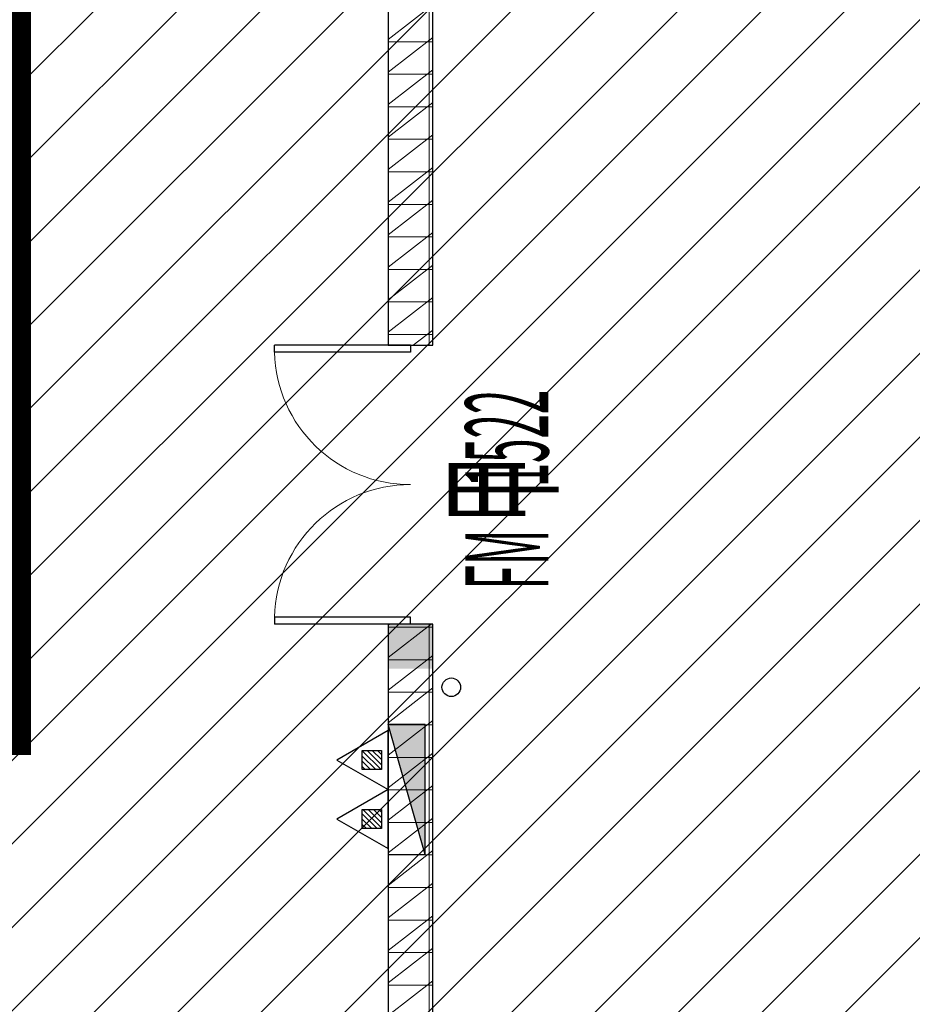
# Model space of a CAD drawing. Units: millimetres. Extents: x 4014683 to 13034984, y -8469663 to -2465321.
# Drawn here: x 6495649 to 6500450, y -2551516 to -2546220 of the extents above; entities that cross this region are included whole.
import ezdxf

# ---------------------------------------------------------------- set-up
doc = ezdxf.new("R2010")
doc.units = ezdxf.units.MM
doc.header["$LTSCALE"] = 1000
doc.linetypes.add('HIDDEN', pattern=[0.375, 0.25, -0.125])
doc.layers.get('0').update_dxf_attribs({"lineweight": 9})
for name, color, linetype, lineweight in [('20221011x', 7, 'Continuous', 9), ('PUB_HATCH', 8, 'Continuous', 9), ('WALL', 9, 'Continuous', 25)]:
    doc.layers.add(name, color=color, linetype=linetype, lineweight=lineweight)
for name, color, linetype in [('DOOR_FIRE', 4, 'Continuous'), ('DOOR_FIRE_TEXT', 4, 'Continuous'), ('EQUIP_消火栓', 7, 'Continuous'), ('EQUIP_灭火器', 7, 'Continuous'), ('VPIPE-消防', 1, 'Continuous'), ('构造柱', 8, 'Continuous')]:
    doc.layers.add(name, color=color, linetype=linetype)
doc.styles.add('_TCH_WINDOW', font='SIMPLEX.shx', dxfattribs={"width": 0.55, "height": 3.5, "bigfont": 'GBCBIG.shx'})
pattern_1 = [(0, (339401.49, 112786.73), (0, 175), []), (37.875, (339601.49, 112786.73), (-84.8076387, 109.0383284), []), (90, (339601.49, 112786.73), (-225, 1e-14), [])]

# ---------------------------------------------------------------- blocks, each defined once
blk = doc.blocks.new('$TwtSys$00000434')
for p, q in [((-0.5, 0.5), (-0.5, -0.5)), ((-0.5, -0.5), (0.5, 0.5)), ((0.5, 0.5), (-0.5, 0.5)), ((0.5, -0.5), (0.5, 0.5)), ((-0.5, -0.5), (0.5, -0.5))]:
    blk.add_line(p, q)
blk.add_solid([(0.5, -0.5), (0.5, 0.5), (-0.5, -0.5)])
blk = doc.blocks.new('$TwtSys$00000546')
h = blk.add_hatch()
h.set_pattern_fill('ANSI31', color=256, scale=200, style=0)
h.set_pattern_definition([(45, (-38543.802, -6670.83), (-17.67767, 17.67767), [])])
h.paths.add_polyline_path([(-64.9, 173.7), (64.9, 173.7), (64.9, 43.9), (-64.9, 43.9)])
for points in [[(0, 343.6), (-198.4, 0), (198.4, 0)], [(-64.9, 173.7), (64.9, 173.7), (64.9, 43.9), (-64.9, 43.9)]]:
    blk.add_lwpolyline(points, close=True)
blk = doc.blocks.new('$DorLib2D$00000002')
for p, q in [((-0.5, 0), (-0.5, 0.4875)), ((-0.475, 0.4875), (-0.5, 0.4875)), ((-0.475, 0), (-0.475, 0.4875)), ((0.475, 0), (0.475, 0.4875)), ((0.475, 0.4875), (0.5, 0.4875)), ((0.5, 0), (0.5, 0.4875)), ((-0.5, 0), (-0.475, 0)), ((0.5, 0), (0.475, 0))]:
    blk.add_line(p, q)
at = {"lineweight": 13}
for centre, start, end in [((-0.4875, 0), 0, 88.5307), ((0.4875, 0), 91.4693, 180)]:
    blk.add_arc(centre, 0.4875, start, end, dxfattribs=at)
blk = doc.blocks.new('sewretrweddf')
at = {"ltscale": 2.706038}
h = blk.add_hatch(dxfattribs=at)
h.set_pattern_fill('ANSI31', color=8, scale=100)
h.paths.add_polyline_path([(6418825.9, -2531737.8), (6312455.9, -2531737.8), (6312455.9, -2554877.8), (6369525.9, -2554877.8), (6369525.9, -2577937.8), (6337125.9, -2577937.8), (6337125.9, -2612677.8), (6467865.9, -2612677.8), (6467865.9, -2577937.8), (6451845.9, -2577937.8), (6451845.9, -2569707.8), (6474465.9, -2569707.8), (6474465.9, -2531737.8), (6448297.3, -2531737.8), (6448280.4, -2538557.8), (6454505.9, -2538557.8), (6454505.9, -2555862.1), (6446675.3, -2555862.1), (6446675.3, -2567147.8), (6421525.9, -2567147.8), (6421525.9, -2537377.9), (6418825.9, -2537337.8)])
at = {"layer": 'PUB_HATCH'}
h = blk.add_hatch(dxfattribs=at)
h.set_pattern_fill('空心砖', color=8, scale=50, style=0)
h.set_pattern_definition(pattern_1)
h.paths.add_polyline_path([(6456525.9, -2540947.2), (6456525.9, -2553757.8), (6456765.9, -2553757.8), (6456765.9, -2540947.2)])
h = blk.add_hatch(dxfattribs=at)
h.set_pattern_fill('空心砖', color=8, scale=50, style=0)
h.set_pattern_definition(pattern_1)
h.paths.add_polyline_path([(6456525.9, -2555257.8), (6456525.9, -2567727.8), (6456765.9, -2567727.8), (6456765.9, -2555257.8)])
at = {"layer": '20221011x', "color": 30, "linetype": 'HIDDEN', "ltscale": 5, "const_width": 200}
blk.add_lwpolyline([(6418825.9, -2531737.8), (6312455.9, -2531737.8), (6312455.9, -2554877.8), (6369525.9, -2554877.8), (6369525.9, -2577937.8), (6337125.9, -2577937.8), (6337125.9, -2612677.8), (6467865.9, -2612677.8), (6467865.9, -2577937.8), (6451845.9, -2577937.8), (6451845.9, -2569707.8), (6474465.9, -2569707.8), (6474465.9, -2531737.8), (6448297.3, -2531737.8), (6448280.4, -2538557.8), (6454505.9, -2538557.8), (6454505.9, -2555862.1), (6446675.3, -2555862.1), (6446675.3, -2567147.8), (6421525.9, -2567147.8), (6421525.9, -2537377.9), (6418825.9, -2537337.8), (6418825.9, -2531737.8)], dxfattribs=at)
at = {"layer": 'VPIPE-消防', "color": 8}
blk.add_circle((6456865.9, -2555597.8), 50, dxfattribs=at)
at = {"layer": 'WALL', "color": 8}
for p, q in [((6456525.9, -2540947.2), (6456525.9, -2553757.8)), ((6456765.9, -2553757.8), (6456765.9, -2540947.2)), ((6456525.9, -2553757.8), (6456765.9, -2553757.8)), ((6456525.9, -2555257.8), (6456525.9, -2567727.8)), ((6456765.9, -2555257.8), (6456525.9, -2555257.8)), ((6456765.9, -2567727.8), (6456765.9, -2555257.8))]:
    blk.add_line(p, q, dxfattribs=at)
at = {"layer": '构造柱', "color": 8, "ltscale": 5}
blk.add_solid([(6456525.9, -2555257.8), (6456765.9, -2555257.8), (6456525.9, -2555497.8), (6456765.9, -2555497.8)], dxfattribs=at)
at = {"layer": 'DOOR_FIRE', "color": 8, "xscale": -1500.000000000004, "yscale": 1500.000000000004, "zscale": 240, "rotation": 90}
blk.add_blockref('$DorLib2D$00000002', (6456645.9, -2554507.8), dxfattribs=at)
at = {"layer": 'EQUIP_消火栓', "color": 8, "xscale": 700.0000000000022, "yscale": 200.0000000000011, "zscale": 700.0000000000022, "rotation": 90}
blk.add_blockref('$TwtSys$00000434', (6456625.9, -2556147.8), dxfattribs=at)
at = {"layer": 'EQUIP_灭火器', "color": 8, "xscale": 0.8000000000000043, "yscale": 0.8000000000000043, "zscale": 0.8000000000000043, "rotation": 90}
for p in [(6456525.9, -2555989.1), (6456525.9, -2556306.5)]:
    blk.add_blockref('$TwtSys$00000546', p, dxfattribs=at)
at = {"layer": 'DOOR_FIRE_TEXT', "color": 8, "style": '_TCH_WINDOW'}
for s, height, width, p in [('1522', 446.25, 0.388235, (6457388, -2554521.9)), ('甲', 506.4, 0.55, (6457388, -2554724.6)), ('FM', 446.25, 0.388235, (6457388, -2555071.1))]:
    blk.add_text(s, height=height, rotation=90, dxfattribs=dict(at, width=width)).set_placement(p)

msp = doc.modelspace()

# ---------------------------------------------------------------- block references
msp.add_blockref('sewretrweddf', (41104.6, 5786.9))

doc.saveas('drawing.dxf')
